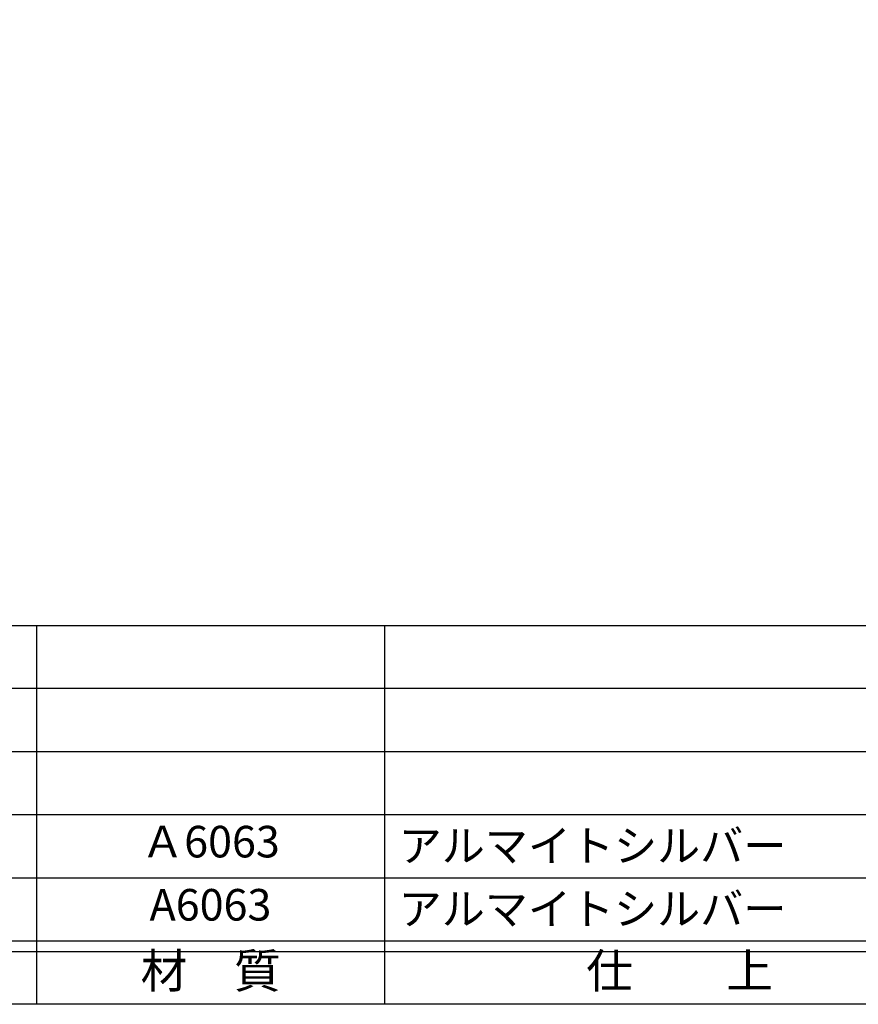
# Model space of a CAD drawing. Units: inches. Extents: x 2731 to 3538, y 68 to 628.
# Drawn here: x 2810 to 2890, y 68 to 162 of the extents above; entities that cross this region are included whole.
import ezdxf
from ezdxf.enums import TextEntityAlignment as Align

# ---------------------------------------------------------------- set-up
doc = ezdxf.new("R2010")
doc.units = ezdxf.units.IN
doc.header["$MEASUREMENT"] = 0
for name, color, linetype in [('図枠', 7, 'Continuous'), ('図枠-文字', 4, 'Continuous'), ('図枠-細線', 251, 'Continuous'), ('図枠-部品名称', 253, 'Continuous')]:
    doc.layers.add(name, color=color, linetype=linetype)
doc.styles.add('STD', font='TXT.shx', dxfattribs={"bigfont": 'bigfont.shx'})

# ---------------------------------------------------------------- blocks, each defined once
blk = doc.blocks.new('A$C337F4ABC')
for p, q in [((51.29, 36.808), (51.29, 0.808)), ((84.356, 36.808), (84.356, 0.808)), ((198.986, 6.808), (-0.514, 6.808))]:
    blk.add_line(p, q)
at = {"layer": '図枠'}
blk.add_lwpolyline([(-0.514, 36.808), (198.986, 36.808), (198.986, 0.808), (-0.514, 0.808)], close=True, dxfattribs=at)
at = {"layer": '図枠-細線'}
for p, q in [((198.986, 30.808), (-0.514, 30.808)), ((198.986, 24.808), (-0.514, 24.808)), ((198.986, 18.808), (-0.514, 18.808)), ((198.986, 12.808), (-0.514, 12.808)), ((198.986, 5.808), (-0.514, 5.808))]:
    blk.add_line(p, q, dxfattribs=at)
at = {"layer": '図枠-文字', "style": 'STD'}
for s, p in [('材\u3000質', (67.847, 3.564)), ('仕\u3000\u3000上', (112.408, 3.564))]:
    blk.add_text(s, height=3.25, dxfattribs=at).set_placement(p, align=Align.MIDDLE)

msp = doc.modelspace()

# ---------------------------------------------------------------- linework, layer by layer
at = {"layer": '図枠'}
msp.add_lwpolyline([(2730.629, 628.458), (3537.629, 628.458), (3537.629, 68.458), (2730.629, 68.458)], close=True, dxfattribs=at)

# ---------------------------------------------------------------- block references
msp.add_blockref('A$C337F4ABC', (2760.143, 67.65), dxfattribs=at)

# ---------------------------------------------------------------- texts
at = {"layer": '図枠-部品名称', "style": 'STD'}
for s, p in [('Ａ6063', (2827.973, 83.526)), ('A6063', (2827.973, 77.526))]:
    msp.add_text(s, height=3, dxfattribs=at).set_placement(p, align=Align.MIDDLE)
for p in [(2845.859, 83.526), (2845.859, 77.526)]:
    msp.add_text('アルマイトシルバー', height=3, dxfattribs=at).set_placement(p, align=Align.MIDDLE_LEFT)

doc.saveas('drawing.dxf')
